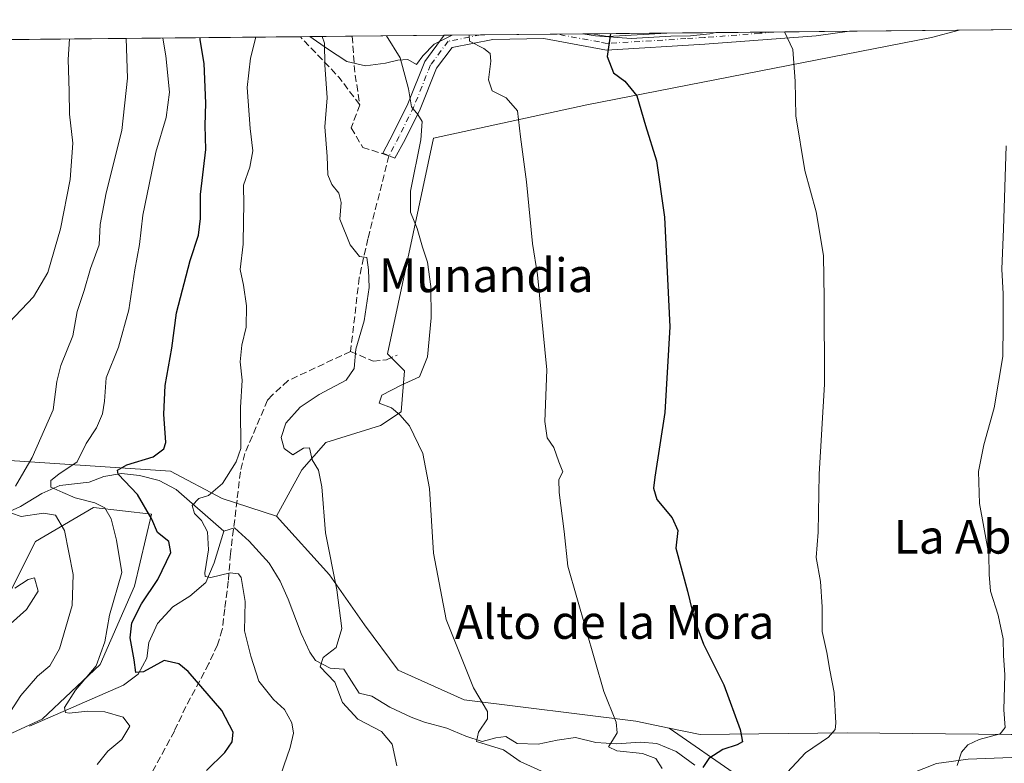
# Model space of a CAD drawing. Units: metres. Extents: x 566560 to 569996, y 4724125 to 4726472.
# Drawn here: x 569498 to 569732, y 4726296 to 4726472 of the extents above; entities that cross this region are included whole.
import ezdxf
from ezdxf.enums import TextEntityAlignment as Align

# ---------------------------------------------------------------- set-up
doc = ezdxf.new("R2010")
doc.units = ezdxf.units.M
doc.header["$MEASUREMENT"] = 0
doc.linetypes.add('DGN Style 3', pattern=[2.307223458686699, 1.648016756204785, -0.6592067024819142])
doc.linetypes.add('DGN Style 4', pattern=[2.6384748266838614, 1.318413404963828, -0.6592067024819142, 0.001648016756204785, -0.6592067024819142])
for name, color, linetype, lineweight in [('Camino Cxs', 7, 'Continuous', 0), ('Camino eje', 30, 'DGN Style 4', 13), ('Comarca CxS', 21, 'Continuous', 0), ('Comunidad Autónoma CxS', 142, 'Continuous', 0), ('Corriente natural lineal', 142, 'Continuous', 13), ('Cultivos herbáceos CxS', 92, 'Continuous', 0), ('Curva de nivel maestra', 30, 'Continuous', 30), ('Curva de nivel normal', 30, 'Continuous', 0), ('Entidad de ámbito territorial CxS', 92, 'Continuous', 0), ('Espacio natural protegido', 121, 'Continuous', 13), ('Espacio natural protegido CxS', 121, 'Continuous', 0), ('Matorral CxS', 135, 'Continuous', 0), ('Municipio CxS', 4, 'Continuous', 0), ('Provincia CxS', 1, 'Continuous', 0), ('Senda', 7, 'DGN Style 3', 0), ('Suelo desnudo CxS', 253, 'Continuous', 0), ('Texto cartográfico', 7, 'Continuous', 0)]:
    doc.layers.add(name, color=color, linetype=linetype, lineweight=lineweight)
doc.styles.add('Style-Arial', font='txt')

# ---------------------------------------------------------------- blocks, each defined once
blk = doc.blocks.new('*U11')
at = {"layer": 'Espacio natural protegido CxS', "color": 121, "linetype": 'Continuous', "lineweight": 0, "flags": 128}
for points in [[(569593.8384000006, 4726463.6721), (569592.3222999994, 4726461.574100002), (569590.3004, 4726462.822100001), (569587.8904000004, 4726462.6362), (569584.9842999987, 4726461.930199998), (569580.2973000002, 4726461.3073), (569575.8243000013, 4726462.342399999), (569571.3044000005, 4726465.285399999), (569567.0839000001, 4726468.213000001), (569600.7916375566, 4726468.545617816), (569596.5683999998, 4726466.408999999)], [(569652.5705999996, 4726468.282199998), (569643.177600001, 4726467.7983), (569634.7755999992, 4726468.3575), (569631.7376239354, 4726468.851047376), (569663.2224000002, 4726469.161900001), (569661.8335999985, 4726468.889000001), (569657.2695999992, 4726468.396099999)]]:
    blk.add_lwpolyline(points, close=True, dxfattribs=at)

msp = doc.modelspace()

# ---------------------------------------------------------------- linework, layer by layer
at = {"layer": 'Camino Cxs', "color": 7, "linetype": 'Continuous', "lineweight": 0, "extrusion": (0.1564022714317835, 0.001543559600799831, 0.9876922328917735), "elevation": 97005.74107306708, "flags": 128}
msp.add_lwpolyline([(4720617.172828246, -608532.2359079518), (4720617.172828246, -608567.6716471399)], dxfattribs=at)
at = {"layer": 'Camino Cxs', "color": 7, "linetype": 'Continuous', "lineweight": 0, "extrusion": (0.1351982858682418, 0.09604645930184776, 0.9861523721787967), "elevation": 531591.2814661862, "flags": 128}
msp.add_lwpolyline([(3523232.4258493, -3157251.209531415), (3523232.415505857, -3157251.219744306), (3523229.76700874, -3157253.827086398), (3523222.317516569, -3157265.944056535)], dxfattribs=at)
at = {"layer": 'Camino Cxs', "color": 7, "linetype": 'Continuous', "lineweight": 0, "extrusion": (0.09616548019503504, 0.0009491400827496762, 0.9953649077358323), "elevation": 59887.38692700583, "flags": 128}
msp.add_lwpolyline([(4720616.742061501, -613354.7962919325), (4720616.7420615, -613398.3544998505)], dxfattribs=at)
at = {"layer": 'Camino Cxs', "color": 7, "linetype": 'Continuous', "lineweight": 0, "extrusion": (-0.1290403036450888, 0.9916218354363943, 0.005893684835499033), "elevation": 4613360.371018753, "flags": 128}
msp.add_lwpolyline([(-1174847.452431848, -26570.97054162472), (-1174847.412293592, -26570.96704156394), (-1174839.394558833, -26570.04802560254)], dxfattribs=at)
at = {"layer": 'Camino Cxs', "color": 7, "linetype": 'Continuous', "lineweight": 0}
msp.add_polyline3d([(569687.0000999998, 4726468.4301, 620.1055000000051), (569660.6601, 4726466.4001, 623.7516000000032), (569637.3800999997, 4726465.0001, 625.5486999999994), (569622.5401, 4726467.7501, 627.732600000003), (569610.4101, 4726467.550100001, 629.241399999999), (569600.7801000001, 4726465.670100001, 631.2914000000019), (569597.0900999998, 4726460.7401, 632.9138999999996), (569593.1901000004, 4726450.9901, 635.4667999999947), (569589.6700999998, 4726443.860099999, 636.6526000000014), (569587.2008999996, 4726439.395099999, 637.7053000000016), (569584.3513000002, 4726440.598099999, 638.0887999999978), (569586.8101000004, 4726445.270099999, 637.3706999999995), (569590.2801000001, 4726452.290100001, 636.1882000000041), (569594.2901, 4726462.3101, 633.5135000000009), (569598.9380000001, 4726468.5273, 631.3580999999976), (569633.9359999998, 4726468.8727, 625.8156000000017), (569633.9501, 4726468.870100001, 625.8138999999937), (569637.5800999999, 4726468.200099999, 625.3815000000031), (569651.6357000005, 4726469.0474, 623.372000000003), (569694.9899000004, 4726469.475299999, 619.1830000000045), (569694.9501, 4726469.470100001, 619.1864999999962)], close=True, dxfattribs=at)
msp.add_polyline3d([(569687.0000999998, 4726468.4301, 620.1055000000051), (569660.6601, 4726466.4001, 623.7516000000032), (569637.3800999997, 4726465.0001, 625.5486999999994), (569622.5401, 4726467.7501, 627.732600000003), (569610.4101, 4726467.550100001, 629.241399999999), (569600.7801000001, 4726465.670100001, 631.2914000000019), (569597.0900999998, 4726460.7401, 632.9138999999996), (569593.1901000004, 4726450.9901, 635.4667999999947), (569589.6700999998, 4726443.860099999, 636.6526000000014), (569587.2008999996, 4726439.395099999, 637.7053000000016), (569584.3513000002, 4726440.598099999, 638.0887999999978), (569586.8101000004, 4726445.270099999, 637.3706999999995), (569590.2801000001, 4726452.290100001, 636.1882000000041), (569594.2901, 4726462.3101, 633.5135000000009), (569598.9380000001, 4726468.5273, 631.3580999999976)], dxfattribs=at)
at = {"layer": 'Camino eje', "color": 30, "linetype": 'DGN Style 4', "lineweight": 13}
for points in [[(569607.5384000001, 4726468.612199999, 629.7887999999948), (569599.8601000002, 4726467.100099999, 631.1861000000063), (569595.6901000004, 4726461.5251, 633.1824999999953), (569591.7351000002, 4726451.640100001, 635.7087000000029), (569588.2401000002, 4726444.565099999, 637.0470999999961), (569585.8249000004, 4726439.9759, 637.8969999999972)], [(569676.9885999998, 4726469.297700001, 620.5133999999962), (569673.6651, 4726469.0001, 620.9738000000071), (569660.5500999996, 4726467.985099999, 623.3876000000018), (569656.1700999998, 4726467.725099999, 624.0160000000033), (569637.4801000003, 4726466.600099999, 625.4622999999992), (569635.6651, 4726466.9351, 625.682799999995), (569625.6613999996, 4726468.791099999, 627.1588999999949)]]:
    msp.add_polyline3d(points, dxfattribs=at)
at = {"layer": 'Comarca CxS', "color": 21, "linetype": 'Continuous', "lineweight": 0, "flags": 128}
msp.add_lwpolyline([(566733.3256018725, 4724126.673123811), (566581.9500005018, 4724125.179982721), (566575.2244766211, 4724824.438464547), (566559.7000005029, 4726438.529982698), (568874.0594895688, 4726461.372769529), (569567.0839000001, 4726468.213000001), (569600.7916375566, 4726468.545617816), (569631.7376239354, 4726468.851047376), (569663.2224000002, 4726469.161900001), (569973.0700005292, 4726472.219982699), (569984.8533864671, 4725306.300089177), (569993.600766271, 4724440.78175137), (569996.4500005292, 4724158.859982722), (568687.1696615429, 4724145.945482262), (567105.7869498305, 4724130.347014043), (566967.833541562, 4724128.986266998)], close=True, dxfattribs=at)
at = {"layer": 'Comunidad Autónoma CxS', "color": 142, "linetype": 'Continuous', "lineweight": 0, "flags": 128}
msp.add_lwpolyline([(566733.3256018725, 4724126.673123811), (566581.9500005018, 4724125.179982721), (566575.2244766211, 4724824.438464547), (566559.7000005029, 4726438.529982698), (568874.0594895688, 4726461.372769529), (569567.0839000001, 4726468.213000001), (569600.7916375566, 4726468.545617816), (569631.7376239354, 4726468.851047376), (569663.2224000002, 4726469.161900001), (569973.0700005292, 4726472.219982699), (569984.8533864671, 4725306.300089177), (569993.600766271, 4724440.78175137), (569996.4500005292, 4724158.859982722), (568687.1696615429, 4724145.945482262), (567105.7869498305, 4724130.347014043), (566967.833541562, 4724128.986266998)], close=True, dxfattribs=at)
at = {"layer": 'Corriente natural lineal', "color": 142, "linetype": 'Continuous', "lineweight": 13}
for points in [[(569480.8300999999, 4726343.9901, 664.9284999999945), (569483.5500999996, 4726344.960100001, 664.5133999999962), (569486.5100999996, 4726347.100099999, 664.0666000000056), (569487.9101, 4726350.790100001, 663.7842999999993), (569490.7001, 4726353.790100001, 663.3657999999997), (569495.0500999996, 4726355.350099999, 661.8739999999962), (569498.5701000001, 4726356.9001, 659.9409000000014), (569503.6101000002, 4726359.950099999, 657.9023000000016), (569507.8400999998, 4726361.9101, 655.8120000000055), (569514.8501000004, 4726362.6601, 653.1782999999997), (569518.2801000001, 4726364.0001, 652.2937999999995), (569522.4901000002, 4726364.7401, 651.312300000005), (569526.7200999996, 4726364.210100001, 650.0029000000068), (569531.4001000002, 4726363.040100001, 648.500199999995), (569535.4401000004, 4726360.920100001, 647.3735000000015), (569546.7500999998, 4726351.0601, 644.1241000000009)], [(569546.7500999998, 4726351.0601, 644.1241000000009), (569549.2600999996, 4726351.8101, 643.7017000000051), (569552.7301000003, 4726348.670100001, 643.2283000000025), (569557.4600999998, 4726343.470100001, 643.0276000000014), (569560.0201000003, 4726339.1801, 642.7629000000015), (569561.9501, 4726334.960100001, 642.3629999999976), (569565.0100999996, 4726326.8301, 641.9184999999999), (569567.1001000004, 4726322.360099999, 641.3931000000011), (569568.4401000004, 4726320.4301, 641.0920999999944), (569571.8901000004, 4726318.620100001, 640.0733999999939), (569575.1501000002, 4726318.380100001, 639.3295999999973), (569578.7701000003, 4726312.6501, 638.488599999997), (569581.7801000001, 4726311.9901, 638.0724999999948), (569586.0201000003, 4726309.340100001, 637.6391000000004), (569591.0500999996, 4726307.0001, 637.2247000000061), (569594.2200999996, 4726305.780099999, 637.4033000000054), (569599.5401, 4726304.350099999, 637.0838999999978), (569604.0500999996, 4726302.5101, 636.0197000000044), (569607.9401000004, 4726301.210100001, 635.2139000000025), (569611.1300999997, 4726302.0801, 634.321100000001), (569613.5100999996, 4726302.440099999, 633.8251000000018), (569616.1901000004, 4726300.7601, 633.7905000000028), (569621.1601, 4726300.5701, 633.0209000000032), (569625.6901000004, 4726301.550100001, 632.4198999999935), (569630.0500999996, 4726302.200099999, 631.7899000000034), (569634.8501000004, 4726301.020099999, 631.4081000000006), (569639.7001, 4726300.6601, 630.6294999999955), (569645.3901000004, 4726301.0701, 629.6530999999959), (569649.3101000004, 4726300.790100001, 629.1284000000014), (569653.8901000004, 4726298.870100001, 628.4875999999931), (569658.2401000002, 4726295.640100001, 627.454700000002)], [(569500.6700999998, 4726304.870100001, 658.3870000000024), (569522.9700999996, 4726314.5601, 652.006899999993), (569526.4301000005, 4726317.170100001, 650.7060999999958), (569528.4901000002, 4726320.9301, 649.7207000000053), (569528.9301000005, 4726324.700099999, 649.1919999999955), (569531.0100999996, 4726329.210100001, 648.4922999999981), (569534.6401000004, 4726333.1601, 647.7161999999954), (569538.6401000004, 4726335.6801, 646.7838000000047), (569542.4200999998, 4726338.890100001, 645.9204999999929), (569544.4501, 4726343.590100001, 645.4281000000046), (569546.7500999998, 4726351.0601, 644.1241000000009)], [(569690.9401000004, 4726281.270099999, 617.7170999999944), (569691.8701, 4726281.520099999, 617.7522999999928), (569701.3501000004, 4726288.2401, 617.3840000000055), (569709.4901000002, 4726293.670100001, 616.4738999999972), (569715.5500999996, 4726296.030099999, 615.8157999999967), (569723.0100999996, 4726297.040100001, 615.0209000000032), (569751.8101000004, 4726298.110099999, 612.7231000000029), (569753.4389000004, 4726298.154999999, 612.6300999999949)]]:
    msp.add_polyline3d(points, dxfattribs=at)
at = {"layer": 'Cultivos herbáceos CxS', "color": 92, "linetype": 'Continuous', "lineweight": 0, "extrusion": (0.06355305276273161, 0.000627283115268236, 0.9979782642925801), "elevation": 39788.21997763487, "flags": 128}
msp.add_lwpolyline([(4720616.516919153, -615056.9000175544), (4720616.516919154, -615145.5617779312)], dxfattribs=at)
at = {"layer": 'Cultivos herbáceos CxS', "color": 92, "linetype": 'Continuous', "lineweight": 0}
for points in [[(569733.2405000003, 4726302.847899999, 614.8626999999979), (569694.3816999998, 4726303.2751, 619.6750000000029), (569659.5714999996, 4726302.884299999, 626.9003999999986), (569652.1971000005, 4726304.397100001, 628.2284000000072), (569644.3176999995, 4726306.013300001, 629.3435000000027), (569603.6407000005, 4726311.098300001, 635.851800000004), (569587.9956999999, 4726318.138699999, 637.8129999999946), (569580.0647, 4726328.894900001, 638.7581000000064), (569571.7210999997, 4726340.715700001, 640.4842000000062), (569559.2050999999, 4726354.6227, 642.0234000000055), (569565.2117, 4726365.568499999, 640.2391000000061), (569570.8772999998, 4726372.043500001, 638.9003999999986), (569583.8268999998, 4726376.090299999, 636.5255000000034), (569588.6829000004, 4726379.327500001, 635.402900000001), (569589.4927000003, 4726389.039899999, 636.3145999999979), (569585.4457, 4726393.0865, 637.2195000000065), (569596.3942999998, 4726444.1647, 634.3815000000031), (569632.6596999997, 4726452.029100001, 627.1371999999974), (569714.3661000002, 4726467.976100001, 617.2321999999986), (569720.892, 4726469.731000001, 617.1310999999987), (569871.3466999996, 4726471.216, 613.713699999993)], [(569720.8924000004, 4726469.731100001, 617.1310999999987), (569714.3661000002, 4726467.976100001, 617.2321999999986), (569632.6596999997, 4726452.029100001, 627.1371999999974), (569596.3942999998, 4726444.1647, 634.3815000000031), (569585.4457, 4726393.0865, 637.2195000000065), (569589.4927000003, 4726389.039899999, 636.3145999999979), (569588.6829000004, 4726379.327500001, 635.402900000001), (569583.8268999998, 4726376.090299999, 636.5255000000034), (569570.8772999998, 4726372.043500001, 638.9003999999986), (569565.2117, 4726365.568499999, 640.2391000000061), (569559.2050999999, 4726354.6227, 642.0234000000055)], [(569559.2050999999, 4726354.6227, 642.0234000000055), (569571.7210999997, 4726340.715700001, 640.4842000000062), (569580.0647, 4726328.894900001, 638.7581000000064), (569587.9956999999, 4726318.138699999, 637.8129999999946), (569603.6407000005, 4726311.098300001, 635.851800000004), (569644.3176999995, 4726306.013300001, 629.3435000000027), (569652.1971000005, 4726304.397100001, 628.2284000000072)], [(569652.1971000005, 4726304.397100001, 628.2284000000072), (569659.5714999996, 4726302.884299999, 626.9003999999986), (569694.3816999998, 4726303.2751, 619.6750000000029), (569733.2405000003, 4726302.847899999, 614.8626999999979), (569762.8756999997, 4726302.8477, 612.2546000000002), (569790.7703, 4726303.834100001, 610.4137000000047), (569790.9600999998, 4726303.8115, 610.3898999999947)]]:
    msp.add_polyline3d(points, dxfattribs=at)
at = {"layer": 'Curva de nivel maestra', "color": 30, "linetype": 'Continuous', "lineweight": 30, "flags": 128}
for points, elevation in [([(569638.3080000002, 4726468.915899999), (569637.5300000003, 4726463.4801), (569639.0199999996, 4726459.640100001), (569641.6799999997, 4726457.640100001), (569644.5, 4726454.200099999), (569646.5999999996, 4726447.120100001), (569649.2199999997, 4726438.8101), (569651.1299999999, 4726425.470100001), (569652.3399999999, 4726399.470100001), (569651.1799999997, 4726379.140100001), (569648.7800000003, 4726363.8101), (569648.4800000004, 4726361.2401), (569649.2400000002, 4726358.5801), (569652.8799999999, 4726354.2401), (569654.2599999999, 4726351.210100001), (569653.75, 4726347.030099999), (569656.5599999996, 4726336.840100001), (569658.0999999996, 4726330.2501), (569660.29, 4726324.3201), (569665.1200000001, 4726314.630100001), (569669.04, 4726304.090100001), (569669.5999999996, 4726301.1801), (569668.3399999999, 4726300.420100001), (569664.9199999999, 4726299.340100001), (569661.5999999996, 4726297.220100001), (569660.2100000001, 4726295.040100001)], 625), ([(569542.6299999999, 4726294.370100001), (569546.9600000001, 4726298.590100001), (569548.6799999997, 4726301.140100001), (569548.8899999997, 4726303.470100001), (569546.2800000003, 4726308.540100001), (569538.2800000003, 4726317.800100001), (569536.0800000001, 4726319.6501), (569532.5800000001, 4726320.420100001), (569527.6600000003, 4726317.690099999), (569525.9000000004, 4726317.5701), (569525.4600000001, 4726320.600099999), (569524.5300000003, 4726325.8201), (569524.9000000004, 4726329.300100001), (569527.1900000004, 4726333.850099999), (569531.0700000003, 4726339.5801), (569534.1699999999, 4726346.020099999), (569533.6500000004, 4726348.590100001), (569531.04, 4726350.770099999), (569529.6799999997, 4726353.9001), (569526.29, 4726359.770099999), (569521.7199999997, 4726364.5701), (569521.5499999998, 4726365.5101), (569523.7400000002, 4726366.790100001), (569529.9900000002, 4726368.6601), (569532.4900000002, 4726370.540100001), (569532.9600000001, 4726372.040100001), (569532.4800000004, 4726378.7501), (569532.8300000001, 4726385.5701), (569534.4199999999, 4726394.420100001), (569535.5199999996, 4726402.8101), (569538.7699999996, 4726415.1601), (569540.7400000002, 4726421.210100001), (569541.2199999997, 4726425.1601), (569541.2199999997, 4726430.8101), (569542.4600000001, 4726441.470100001), (569542.3300000001, 4726447.140100001), (569542.4900000002, 4726452.470100001), (569542.0199999996, 4726461.8101), (569541.1299999999, 4726467.470100001), (569541.1431, 4726467.956900001)], 650)]:
    msp.add_lwpolyline(points, dxfattribs=dict(at, elevation=elevation))
at = {"layer": 'Curva de nivel normal', "color": 30, "linetype": 'Continuous', "lineweight": 0, "flags": 128}
for points, elevation in [([(569587.7000000002, 4726295.4801), (569586.6100000005, 4726300.620100001), (569584.0300000003, 4726303.600099999), (569578.4699999997, 4726306.5001), (569574.8399999999, 4726310.5001), (569572.9800000004, 4726315.270099999), (569569.5300000003, 4726318.880100001), (569570.2199999997, 4726321.140100001), (569573.29, 4726323.470100001), (569574.6600000003, 4726327.9901), (569573.4900000002, 4726337.190099999), (569570.7699999996, 4726350.6501), (569569.9500000002, 4726361.550100001), (569569.1100000005, 4726365.540100001), (569567.6699999999, 4726367.960100001), (569567.0099999999, 4726370.800100001), (569565.6100000005, 4726370.7301), (569563.0199999996, 4726369.170100001), (569561.04, 4726370.6601), (569560.2699999996, 4726373.270099999), (569561.3700000001, 4726376.610099999), (569564.7800000003, 4726380.460100001), (569569.2599999999, 4726383.420100001), (569575.7199999997, 4726386.8101), (569577.5499999998, 4726389.590100001), (569578.0099999999, 4726394.1601), (569579.9400000004, 4726400.9001), (569581.1399999997, 4726408.780099999), (569580.9500000002, 4726412.970100001), (569580.5800000001, 4726415.860099999), (569578.8499999996, 4726416.140100001), (569576.5999999996, 4726418.870100001), (569574.2000000002, 4726424.960100001), (569574.5300000003, 4726428.940099999), (569573.9400000004, 4726431.1501), (569572.2699999996, 4726433.140100001), (569571.3300000001, 4726435.470100001), (569571.2000000002, 4726439.8101), (569570.6500000004, 4726446.8101), (569571.1799999997, 4726453.710100001), (569570.6699999999, 4726461.5001), (569570.5199999996, 4726466.6601), (569569.9812000003, 4726468.241599999)], 640), ([(569585.2586000003, 4726468.392300001), (569588.5199999996, 4726463.1601), (569590.4800000004, 4726455.860099999), (569591.1500000004, 4726451.5701), (569592.6799999997, 4726449.7301), (569593.7199999997, 4726448.110099999), (569593.3399999999, 4726443.720100001), (569590.9600000001, 4726431.620100001), (569590.9000000004, 4726426.610099999), (569592.5, 4726422.790100001), (569593.75, 4726418.370100001), (569594.9500000002, 4726414.7401), (569595.7599999999, 4726409.030099999), (569595.8399999999, 4726401.590100001), (569594.9699999997, 4726392.340100001), (569593.0300000003, 4726387.600099999), (569588.7100000001, 4726385.630100001), (569584.1399999997, 4726383.2601), (569583.54, 4726381.370100001), (569586.4000000004, 4726380.300100001), (569588.3799999999, 4726378.640100001), (569590.7000000002, 4726376.040100001), (569593.8399999999, 4726369.470100001), (569595.4500000002, 4726361.140100001), (569596.3600000005, 4726345.8101), (569599.3700000001, 4726330.140100001), (569605.8600000005, 4726313.9301), (569609.1500000004, 4726308.300100001), (569609.1799999997, 4726306.600099999), (569607.04, 4726303.470100001), (569606.5700000003, 4726301.2301), (569612.9400000004, 4726299.2301), (569616.9199999999, 4726296.450099999), (569624.4100000003, 4726293.110099999)], 635), ([(569604.8597999997, 4726468.585899999), (569604.9400000004, 4726467.1601), (569608.2999999998, 4726465.380100001), (569609.7999999998, 4726464.190099999), (569609.9900000002, 4726462.360099999), (569609.3899999997, 4726457.970100001), (569610.2699999996, 4726455.3301), (569613.5800000001, 4726453.7301), (569616.2999999998, 4726450.620100001), (569616.9900000002, 4726444.470100001), (569618.3700000001, 4726433.8101), (569619.7999999998, 4726419.210100001), (569621.0099999999, 4726411.8101), (569623.2599999999, 4726389.300100001), (569622.7599999999, 4726377.0001), (569623.3099999996, 4726373.1601), (569624.8399999999, 4726370.9101), (569626.0300000003, 4726367.5001), (569627.0099999999, 4726365.140100001), (569626.0700000003, 4726363.300100001), (569626.1100000005, 4726360.2501), (569627.3499999996, 4726350.970100001), (569628.1699999999, 4726342.7401), (569636.75, 4726313.040100001), (569639.6399999997, 4726305.790100001), (569639.9100000003, 4726303.3101), (569638.7400000002, 4726301.440099999), (569637.8399999999, 4726299.960100001), (569639.8399999999, 4726299.030099999), (569645.8499999996, 4726298.420100001), (569649.0599999996, 4726297.1801), (569650.5099999999, 4726294.8301)], 630), ([(569679.0999999996, 4726292.770099999), (569684.4699999997, 4726298.530099999), (569689.9600000001, 4726302.220100001), (569691.5, 4726304.040100001), (569691.7100000001, 4726305.540100001), (569691.2400000002, 4726312.850099999), (569690.2199999997, 4726318.1601), (569689.5300000003, 4726322.270099999), (569688.4500000002, 4726327.290100001), (569688.4699999997, 4726333.140100001), (569688.0599999996, 4726339.140100001), (569686.9900000002, 4726344.8101), (569687.5099999999, 4726350.8101), (569687.7300000004, 4726364.590100001), (569689.0099999999, 4726385.890100001), (569688.8799999999, 4726406.1601), (569688.7699999996, 4726416.380100001), (569686.9800000004, 4726426.6801), (569684.3300000001, 4726436.5101), (569682.2199999997, 4726449.470100001), (569682.0800000001, 4726457.6501), (569681.4600000001, 4726465.190099999), (569679.5539999995, 4726469.323000001)], 620.0000000000001), ([(569495.9000000004, 4726400.4801), (569501.6200000001, 4726406.5601), (569505.0099999999, 4726412.360099999), (569508, 4726422.670100001), (569510.29, 4726434.360099999), (569510.9100000003, 4726442.970100001), (569510.1600000003, 4726449.800100001), (569510.0999999996, 4726455.300100001), (569509.8399999999, 4726462.8101), (569510.1338999998, 4726467.650800001)], 665), ([(569523.6167000001, 4726467.784), (569523.8600000005, 4726458.4001), (569522.5599999996, 4726446.0001), (569518.8399999999, 4726431.200099999), (569517.4600000001, 4726423.7301), (569517.1500000004, 4726418.870100001), (569515.1500000004, 4726413.300100001), (569513.6100000005, 4726408.100099999), (569512, 4726403.090100001), (569510.9199999999, 4726397.300100001), (569508.0800000001, 4726390.2601), (569507.1399999997, 4726386.470100001), (569506.2599999999, 4726379.8101), (569501.3200000003, 4726368.540100001), (569497.3600000005, 4726361.720100001)], 660), ([(569516.7000000002, 4726295.800100001), (569519.2599999999, 4726298.940099999), (569522.5599999996, 4726301.690099999), (569524.4100000003, 4726304.860099999), (569522.8700000001, 4726307.020099999), (569518.4900000002, 4726308.2501), (569514.4699999997, 4726308.420100001), (569510.0599999996, 4726307.940099999), (569509.2400000002, 4726308.0801), (569508.9699999997, 4726309.2501), (569511.5700000003, 4726313.4001), (569516.4800000004, 4726319.120100001), (569518.5099999999, 4726324.860099999), (569519.6600000003, 4726331.140100001), (569522.5199999996, 4726341.280099999), (569521.2800000003, 4726348.9101), (569520.0099999999, 4726353.970100001), (569518.5199999996, 4726356.5701), (569516.1299999999, 4726357.7601), (569511.5199999996, 4726358.9101), (569508.54, 4726360.2401), (569505.7599999999, 4726361.450099999), (569505.7199999997, 4726363.030099999), (569507.6399999997, 4726364.5801), (569512.0099999999, 4726367.4901), (569514.1399999997, 4726371.8301), (569516.5499999998, 4726375.5601), (569518, 4726378.870100001), (569518.4400000004, 4726381.8101), (569518.8300000001, 4726387.340100001), (569521.7999999998, 4726394.610099999), (569524.2400000002, 4726403.470100001), (569525.6399999997, 4726412.970100001), (569526.7400000002, 4726418.950099999), (569527.54, 4726425.890100001), (569530.5999999996, 4726440.8301), (569533.0199999996, 4726449.020099999), (569533.8600000005, 4726455.0701), (569532.9699999997, 4726463.620100001), (569532.2346000001, 4726467.869000001)], 655), ([(569559.4400000004, 4726291.130100001), (569562.4100000003, 4726299.800100001), (569563.1900000004, 4726303.190099999), (569562.8300000001, 4726305.670100001), (569561.1200000001, 4726308.780099999), (569558.5099999999, 4726311.170100001), (569555.0099999999, 4726315.4801), (569553.1299999999, 4726321.470100001), (569551.5700000003, 4726327.450099999), (569551.79, 4726334.380100001), (569550.79, 4726340.100099999), (569550.1699999999, 4726340.960100001), (569548.2000000002, 4726341.200099999), (569543.6699999999, 4726340.110099999), (569542.2999999998, 4726340.3101), (569542.2300000004, 4726341.200099999), (569543.0800000001, 4726346.630100001), (569542.8499999996, 4726350.920100001), (569541.4500000002, 4726353.5801), (569539.7800000003, 4726355.2501), (569539.2000000002, 4726357.140100001), (569540.8300000001, 4726358.8201), (569543.0700000003, 4726359.520099999), (569546.4299999997, 4726362.360099999), (569549.6600000003, 4726367.440099999), (569550.7400000002, 4726370.6501), (569550.6600000003, 4726380.350099999), (569551.0800000001, 4726386.8101), (569550.6200000001, 4726391.140100001), (569550.9699999997, 4726395.140100001), (569552, 4726399.360099999), (569552.0599999996, 4726404.440099999), (569551.3899999997, 4726409.340100001), (569550.5999999996, 4726413.0801), (569551.3200000003, 4726419.020099999), (569551.3600000005, 4726424.620100001), (569551.4699999997, 4726428.370100001), (569551.3499999996, 4726432.9801), (569552.8399999999, 4726437.300100001), (569553.5999999996, 4726441.1801), (569552.9600000001, 4726446.470100001), (569552.2599999999, 4726456.140100001), (569553.0499999998, 4726463.140100001), (569554.3326000003, 4726468.087200001)], 645), ([(569720.4100000003, 4726295.540100001), (569721.4600000001, 4726298.700099999), (569722.9600000001, 4726300.470100001), (569725.6600000003, 4726301.6801), (569730.5899999999, 4726303.0601), (569731.75, 4726304.5601), (569731.4500000002, 4726308.7301), (569731.7000000002, 4726316.9801), (569731.4000000004, 4726321.5601), (569731.3099999996, 4726325.530099999), (569730.0999999996, 4726331.140100001), (569728.2800000003, 4726336.8101), (569728, 4726340.8101), (569727.9400000004, 4726345.5101), (569725.7199999997, 4726357.620100001), (569725.4800000004, 4726365.1801), (569726.7199999997, 4726371.470100001), (569729.1799999997, 4726380.300100001), (569731.25, 4726392.440099999), (569731.2800000003, 4726399.7501), (569731.3300000001, 4726407.2401), (569730.9699999997, 4726413.130100001), (569731.3600000005, 4726422.710100001), (569732.0499999998, 4726442.3301)], 615), ([(569496.4199999999, 4726355.290100001), (569498.7000000002, 4726354.5001), (569504, 4726355.280099999), (569506.8399999999, 4726354.880100001), (569508.9800000004, 4726351.1801), (569511.0300000003, 4726340.8201), (569510.8099999996, 4726333.470100001), (569507.79, 4726323.140100001), (569505.4800000004, 4726319.140100001), (569502.5800000001, 4726316.720100001), (569498.6399999997, 4726312.130100001), (569494.6200000001, 4726305.920100001)], 660), ([(569492.3399999999, 4726325.670100001), (569499.9699999997, 4726332.470100001), (569502.7599999999, 4726336.8301), (569501.8600000005, 4726339.970100001), (569500.3499999996, 4726339.5801), (569497.1799999997, 4726337.530099999)], 665)]:
    msp.add_lwpolyline(points, dxfattribs=dict(at, elevation=elevation))
at = {"layer": 'Entidad de ámbito territorial CxS', "color": 92, "linetype": 'Continuous', "lineweight": 0, "flags": 128}
msp.add_lwpolyline([(568874.0594895688, 4726461.372769529), (569567.0839000001, 4726468.213000001), (569600.7916375566, 4726468.545617816), (569631.7376239354, 4726468.851047376), (569663.2224000002, 4726469.161900001), (569973.0700005292, 4726472.219982699), (569984.8533864671, 4725306.300089177)], dxfattribs=at)
at = {"layer": 'Espacio natural protegido', "color": 121, "linetype": 'Continuous', "lineweight": 13, "flags": 128}
for points in [[(569600.7915836971, 4726468.54559057), (569596.5684000005, 4726466.409), (569593.8384000012, 4726463.672099999), (569592.3223000021, 4726461.574100003), (569590.3004000006, 4726462.822100002), (569587.890400001, 4726462.636200001), (569584.9843000015, 4726461.930199999), (569580.2973000007, 4726461.307300001), (569575.8243000018, 4726462.342400001), (569571.304400001, 4726465.285400001), (569567.0840487443, 4726468.212896821)], [(569663.2217753549, 4726469.161777259), (569661.8336000014, 4726468.889000001), (569657.269600002, 4726468.3961), (569652.5706000001, 4726468.282199999), (569643.1776000016, 4726467.7983), (569634.7756000019, 4726468.3575), (569631.7375896255, 4726468.851052948)]]:
    msp.add_lwpolyline(points, dxfattribs=at)
at = {"layer": 'Matorral CxS', "color": 135, "linetype": 'Continuous', "lineweight": 0, "extrusion": (0.3422934880133995, 0.003381240364210773, 0.9395870025054732), "elevation": 211542.7980992895, "flags": 128}
msp.add_lwpolyline([(4720611.610629388, -578776.0723624157), (4720611.610629388, -578789.1528962667)], dxfattribs=at)
at = {"layer": 'Matorral CxS', "color": 135, "linetype": 'Continuous', "lineweight": 0, "extrusion": (0.2575082181595407, 0.002542221043089708, 0.9662727641263964), "elevation": 159302.4597898732, "flags": 128}
msp.add_lwpolyline([(4720615.186059093, -595261.462552574), (4720615.186059093, -595284.0331594937)], dxfattribs=at)
at = {"layer": 'Matorral CxS', "color": 135, "linetype": 'Continuous', "lineweight": 0, "extrusion": (0.1948450481673073, 0.001921240443370662, 0.9808321548765816), "elevation": 120683.7355615287, "flags": 128}
msp.add_lwpolyline([(4720622.602947848, -604239.8242339389), (4720622.602947847, -604248.5928270416)], dxfattribs=at)
at = {"layer": 'Matorral CxS', "color": 135, "linetype": 'Continuous', "lineweight": 0, "extrusion": (0.1610038309775476, 0.001589303627383336, 0.9869525016557451), "elevation": 99842.48953190858, "flags": 128}
msp.add_lwpolyline([(4720615.907980802, -608091.7792794982), (4720615.907980802, -608110.1431652263)], dxfattribs=at)
at = {"layer": 'Matorral CxS', "color": 135, "linetype": 'Continuous', "lineweight": 0, "extrusion": (0.1358608984288013, 0.001341467116156624, 0.9907270142395913), "elevation": 84351.40488753178, "flags": 128}
msp.add_lwpolyline([(4720614.298727976, -610464.1699201403), (4720614.298727976, -610472.5221738052)], dxfattribs=at)
at = {"layer": 'Matorral CxS', "color": 135, "linetype": 'Continuous', "lineweight": 0, "extrusion": (0.1409151809532474, 0.001390887939965459, 0.9900206953431085), "elevation": 87463.6396868303, "flags": 128}
msp.add_lwpolyline([(4720616.416472795, -610018.0140381383), (4720616.416472795, -610035.8927170802)], dxfattribs=at)
at = {"layer": 'Matorral CxS', "color": 135, "linetype": 'Continuous', "lineweight": 0, "extrusion": (0.1137213684440446, 0.00112227247889607, 0.993512048675655), "elevation": 70705.21344628849, "flags": 128}
msp.add_lwpolyline([(4720617.51047339, -612196.147281541), (4720617.51047339, -612221.6671879856)], dxfattribs=at)
at = {"layer": 'Matorral CxS', "color": 135, "linetype": 'Continuous', "lineweight": 0, "extrusion": (0.09042271766573746, 0.0008925987794923367, 0.9959030753026928), "elevation": 56348.44595449128, "flags": 128}
msp.add_lwpolyline([(4720615.794910096, -613722.7767117445), (4720615.794910096, -613740.8531465897)], dxfattribs=at)
at = {"layer": 'Matorral CxS', "color": 135, "linetype": 'Continuous', "lineweight": 0, "extrusion": (0.06317547084470822, 0.000623415673922183, 0.9980022400959063), "elevation": 39554.83912232676, "flags": 128}
msp.add_lwpolyline([(4720617.88868488, -615035.469763777), (4720617.88868488, -615061.424776761)], dxfattribs=at)
at = {"layer": 'Matorral CxS', "color": 135, "linetype": 'Continuous', "lineweight": 0, "extrusion": (0.4622365725071382, 0.004561994308833655, 0.8867449121617668), "elevation": 285405.0375257296, "flags": 128}
msp.add_lwpolyline([(4720617.031407653, -545884.770373919), (4720617.031407652, -546099.7007093857)], dxfattribs=at)
at = {"layer": 'Matorral CxS', "color": 135, "linetype": 'Continuous', "lineweight": 0}
for points in [[(569374.2609999999, 4726466.309699999, 741.2709999999935), (569720.892, 4726469.731000001, 617.1310999999987), (569714.3661000002, 4726467.976100001, 617.2321999999986), (569632.6596999997, 4726452.029100001, 627.1371999999974), (569596.3942999998, 4726444.1647, 634.3815000000031), (569585.4457, 4726393.0865, 637.2195000000065), (569589.4927000003, 4726389.039899999, 636.3145999999979), (569588.6829000004, 4726379.327500001, 635.402900000001), (569583.8268999998, 4726376.090299999, 636.5255000000034), (569570.8772999998, 4726372.043500001, 638.9003999999986), (569565.2117, 4726365.568499999, 640.2391000000061), (569559.2050999999, 4726354.6227, 642.0234000000055), (569546.3135000002, 4726358.812700001, 644.9530999999988), (569534.0639000004, 4726365.2443, 649.1532000000007), (569489.9253000002, 4726368.208699999, 665.7088999999978)], [(569720.8924000004, 4726469.731100001, 617.1310999999987), (569714.3661000002, 4726467.976100001, 617.2321999999986), (569632.6596999997, 4726452.029100001, 627.1371999999974), (569596.3942999998, 4726444.1647, 634.3815000000031), (569585.4457, 4726393.0865, 637.2195000000065), (569589.4927000003, 4726389.039899999, 636.3145999999979), (569588.6829000004, 4726379.327500001, 635.402900000001), (569583.8268999998, 4726376.090299999, 636.5255000000034), (569570.8772999998, 4726372.043500001, 638.9003999999986), (569565.2117, 4726365.568499999, 640.2391000000061), (569559.2050999999, 4726354.6227, 642.0234000000055)], [(569559.2050999999, 4726354.6227, 642.0234000000055), (569546.3135000002, 4726358.812700001, 644.9530999999988), (569534.0639000004, 4726365.2443, 649.1532000000007), (569489.9253000002, 4726368.208699999, 665.7088999999978), (569458.7940999996, 4726368.457900001, 676.8200999999972), (569439.6924999999, 4726368.103700001, 687.8901999999945), (569417.6908999998, 4726367.6953, 701.5187000000006), (569409.4254999999, 4726353.250499999, 699.4226000000053)], [(569494.7965000002, 4726334.004899999, 665.396900000007), (569502.0818999996, 4726348.572899999, 662.9205999999976), (569515.8409000002, 4726356.666300001, 654.8573000000034), (569529.5998999998, 4726355.047499999, 650.3361000000004), (569525.5526999999, 4726338.051300001, 654.3706999999995), (569517.4589000001, 4726319.436100001, 656.2623000000021), (569503.6996999999, 4726306.4867, 657.478099999993), (569484.2748999996, 4726297.584100001, 664.8558000000048)], [(569494.7965000002, 4726334.004899999, 665.396900000007), (569502.0818999996, 4726348.572899999, 662.9205999999976), (569515.8409000002, 4726356.666300001, 654.8573000000034), (569529.5998999998, 4726355.047499999, 650.3361000000004), (569525.5526999999, 4726338.051300001, 654.3706999999995), (569517.4589000001, 4726319.436100001, 656.2623000000021), (569503.6996999999, 4726306.4867, 657.478099999993), (569484.2748999996, 4726297.584100001, 664.8558000000048)], [(569546.7494999999, 4726260.847800001, 650.0681000000042), (569569.6688000001, 4726259.6371, 645.652900000001), (569594.8361999998, 4726256.410499999, 640.8674000000028), (569610.3238000004, 4726244.1494, 637.7486000000063), (569644.5257000001, 4726237.6963, 627.304999999993), (569659.3679999998, 4726244.1494, 622.2216000000044), (569670.9837999997, 4726258.991800001, 620.3843999999954), (569675.5010000002, 4726269.3169, 619.4140999999945), (569674.2104000002, 4726286.740499999, 620.7023000000045), (569668.4024999999, 4726293.193600001, 625.4119999999966), (569652.1971000005, 4726304.397100001, 628.2284000000072)], [(569668.4024999999, 4726293.193600001, 625.4119999999966), (569652.1971000005, 4726304.397100001, 628.2284000000072), (569659.5714999996, 4726302.884299999, 626.9003999999986), (569694.3816999998, 4726303.2751, 619.6750000000029), (569733.2405000003, 4726302.847899999, 614.8626999999979)], [(569652.1971000005, 4726304.397100001, 628.2284000000072), (569659.5714999996, 4726302.884299999, 626.9003999999986), (569694.3816999998, 4726303.2751, 619.6750000000029), (569733.2405000003, 4726302.847899999, 614.8626999999979), (569762.8756999997, 4726302.8477, 612.2546000000002), (569790.7703, 4726303.834100001, 610.4137000000047), (569790.9600999998, 4726303.8115, 610.3898999999947)]]:
    msp.add_polyline3d(points, dxfattribs=at)
at = {"layer": 'Municipio CxS', "color": 4, "linetype": 'Continuous', "lineweight": 0, "flags": 128}
msp.add_lwpolyline([(568874.0594895688, 4726461.372769529), (569567.0839000001, 4726468.213000001), (569600.7916375566, 4726468.545617816), (569631.7376239354, 4726468.851047376), (569663.2224000002, 4726469.161900001), (569973.0700005292, 4726472.219982699), (569984.8533864671, 4725306.300089177)], dxfattribs=at)
at = {"layer": 'Provincia CxS', "color": 1, "linetype": 'Continuous', "lineweight": 0, "flags": 128}
msp.add_lwpolyline([(566733.3256018725, 4724126.673123811), (566581.9500005018, 4724125.179982721), (566575.2244766211, 4724824.438464547), (566559.7000005029, 4726438.529982698), (568874.0594895688, 4726461.372769529), (569567.0839000001, 4726468.213000001), (569600.7916375566, 4726468.545617816), (569631.7376239354, 4726468.851047376), (569663.2224000002, 4726469.161900001), (569973.0700005292, 4726472.219982699), (569984.8533864671, 4725306.300089177), (569993.600766271, 4724440.78175137), (569996.4500005292, 4724158.859982722), (568687.1696615429, 4724145.945482262), (567105.7869498305, 4724130.347014043), (566967.833541562, 4724128.986266998)], close=True, dxfattribs=at)
at = {"layer": 'Senda', "color": 7, "linetype": 'DGN Style 3', "lineweight": 0, "extrusion": (0.9778543456827667, 0.1152682843756208, 0.1746828590515661), "elevation": 1101886.935240709, "flags": 128}
msp.add_lwpolyline([(4627289.126161732, -194837.7374682211), (4627289.124227969, -194837.7371049091), (4627280.492088554, -194835.4295839236), (4627272.797446041, -194836.9813426009)], dxfattribs=at)
at = {"layer": 'Senda', "color": 7, "linetype": 'DGN Style 3', "lineweight": 0, "extrusion": (-0.4991812929828786, -0.6085749035847267, 0.6168100383933308), "elevation": -3160328.838975586, "flags": 128}
msp.add_lwpolyline([(-2557101.031146593, 2477362.661235293), (-2557108.972885565, 2477365.729794599), (-2557122.126566947, 2477368.388643583), (-2557122.127256732, 2477368.389009388)], dxfattribs=at)
at = {"layer": 'Senda', "color": 7, "linetype": 'DGN Style 3', "lineweight": 0}
for points in [[(569578.9101, 4726452.0801, 639.446100000001), (569576.8910999997, 4726446.6217, 639.8260000000009), (569579.6013000002, 4726441.9801, 639.1049999999959), (569585.8249000004, 4726439.9759, 637.8969999999972), (569580.8441000005, 4726420.308700001, 640.585500000001), (569578.7802999998, 4726411.101299999, 641.4716000000044), (569576.7401000002, 4726393.640100001, 641.8361000000004)], [(569576.7401000002, 4726393.640100001, 641.8361000000004), (569561.9200999998, 4726386.710100001, 645.8932000000059), (569558.2100999998, 4726383.3201, 644.4370999999956), (569557.0701000001, 4726382.110099999, 644.4530999999988), (569551.7200999996, 4726369.4901, 645.3193000000028), (569550.6300999997, 4726365.140100001, 645.0679999999993), (569549.8501000004, 4726358.4101, 644.3144999999931), (569548.2701000003, 4726345.710100001, 644.1538), (569547.7801000001, 4726339.190099999, 645.4597999999969), (569546.9401000004, 4726332.6601, 646.8315000000002), (569546.3300999999, 4726327.720100001, 647.1138000000064), (569545.2301000003, 4726324.130100001, 647.6119999999937), (569543.1801000005, 4726319.670100001, 648.5822000000044), (569537.7301000003, 4726309.4901, 652.001900000003), (569534.9901000002, 4726303.690099999, 652.9478999999993), (569524.4301000005, 4726284.1501, 650.7142000000022), (569520.9200999998, 4726276.550100001, 651.630999999994), (569517.2600999996, 4726270.7301, 652.616200000004), (569512.5500999996, 4726261.890100001, 653.818299999999), (569510.7901, 4726258.600099999, 654.9481999999989), (569503.9101, 4726253.630100001, 655.9337999999989), (569496.1501000002, 4726247.220100001, 656.8359999999957)], [(569576.7401000002, 4726393.640100001, 641.8361000000004), (569582.0800999999, 4726391.300100001, 638.127800000002), (569585.2701000003, 4726391.670100001, 637.0372000000061), (569587.7401000002, 4726392.7501, 636.338699999993)]]:
    msp.add_polyline3d(points, dxfattribs=at)
at = {"layer": 'Suelo desnudo CxS', "color": 253, "linetype": 'Continuous', "lineweight": 0}
for points in [[(569559.2050999999, 4726354.6227, 642.0234000000055), (569546.3135000002, 4726358.812700001, 644.9530999999988), (569534.0639000004, 4726365.2443, 649.1532000000007), (569489.9253000002, 4726368.208699999, 665.7088999999978), (569458.7940999996, 4726368.457900001, 676.8200999999972), (569439.6924999999, 4726368.103700001, 687.8901999999945), (569417.6908999998, 4726367.6953, 701.5187000000006), (569409.4254999999, 4726353.250499999, 699.4226000000053)], [(569489.9253000002, 4726368.208699999, 665.7088999999978), (569534.0639000004, 4726365.2443, 649.1532000000007), (569546.3135000002, 4726358.812700001, 644.9530999999988), (569559.2050999999, 4726354.6227, 642.0234000000055), (569571.7210999997, 4726340.715700001, 640.4842000000062), (569580.0647, 4726328.894900001, 638.7581000000064), (569587.9956999999, 4726318.138699999, 637.8129999999946), (569603.6407000005, 4726311.098300001, 635.851800000004), (569644.3176999995, 4726306.013300001, 629.3435000000027), (569652.1971000005, 4726304.397100001, 628.2284000000072), (569668.4024999999, 4726293.193600001, 625.4119999999966)], [(569484.2748999996, 4726297.584100001, 664.8558000000048), (569503.6996999999, 4726306.4867, 657.478099999993), (569517.4589000001, 4726319.436100001, 656.2623000000021), (569525.5526999999, 4726338.051300001, 654.3706999999995), (569529.5998999998, 4726355.047499999, 650.3361000000004), (569515.8409000002, 4726356.666300001, 654.8573000000034), (569502.0818999996, 4726348.572899999, 662.9205999999976), (569494.7965000002, 4726334.004899999, 665.396900000007)], [(569494.7965000002, 4726334.004899999, 665.396900000007), (569502.0818999996, 4726348.572899999, 662.9205999999976), (569515.8409000002, 4726356.666300001, 654.8573000000034), (569529.5998999998, 4726355.047499999, 650.3361000000004), (569525.5526999999, 4726338.051300001, 654.3706999999995), (569517.4589000001, 4726319.436100001, 656.2623000000021), (569503.6996999999, 4726306.4867, 657.478099999993), (569484.2748999996, 4726297.584100001, 664.8558000000048)], [(569559.2050999999, 4726354.6227, 642.0234000000055), (569571.7210999997, 4726340.715700001, 640.4842000000062), (569580.0647, 4726328.894900001, 638.7581000000064), (569587.9956999999, 4726318.138699999, 637.8129999999946), (569603.6407000005, 4726311.098300001, 635.851800000004), (569644.3176999995, 4726306.013300001, 629.3435000000027), (569652.1971000005, 4726304.397100001, 628.2284000000072)], [(569546.7494999999, 4726260.847800001, 650.0681000000042), (569569.6688000001, 4726259.6371, 645.652900000001), (569594.8361999998, 4726256.410499999, 640.8674000000028), (569610.3238000004, 4726244.1494, 637.7486000000063), (569644.5257000001, 4726237.6963, 627.304999999993), (569659.3679999998, 4726244.1494, 622.2216000000044), (569670.9837999997, 4726258.991800001, 620.3843999999954), (569675.5010000002, 4726269.3169, 619.4140999999945), (569674.2104000002, 4726286.740499999, 620.7023000000045), (569668.4024999999, 4726293.193600001, 625.4119999999966), (569652.1971000005, 4726304.397100001, 628.2284000000072)]]:
    msp.add_polyline3d(points, dxfattribs=at)

# ---------------------------------------------------------------- block references
at = {"layer": 'Espacio natural protegido CxS', "color": 121, "linetype": 'Continuous', "lineweight": 0}
msp.add_blockref('*U11', (0, 0), dxfattribs=at)

# ---------------------------------------------------------------- texts
at = {"layer": 'Texto cartográfico', "color": 7, "linetype": 'Continuous', "lineweight": 0, "style": 'Style-Arial'}
for s, p in [('Munandia', (569608.8635353661, 4726411.680149999)), ('La Abadía', (569730.3586841464, 4726349.73015)), ('Alto de la Mora', (569639.2930207314, 4726329.540150001))]:
    msp.add_text(s, height=8, dxfattribs=at).set_placement(p, align=Align.MIDDLE_CENTER)

doc.saveas('drawing.dxf')
